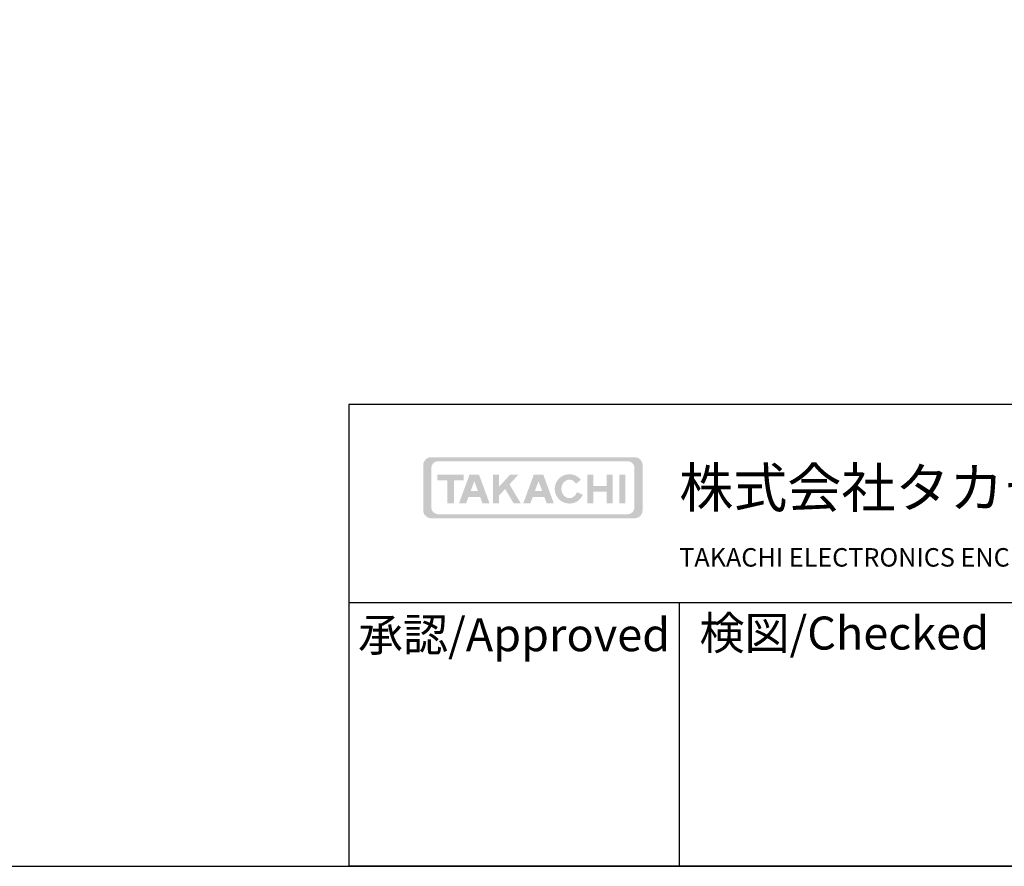
# Model space of a CAD drawing. Units: millimetres. Extents: x 0 to 1644, y 0 to 560.
# Drawn here: x 370 to 519, y 0 to 128 of the extents above; entities that cross this region are included whole.
import ezdxf
from ezdxf.enums import TextEntityAlignment as Align

# ---------------------------------------------------------------- set-up
doc = ezdxf.new("R2010")
doc.units = ezdxf.units.MM
doc.header["$LTSCALE"] = 2
doc.layers.add('AM_8', color=1, linetype='Continuous', lineweight=25)
doc.layers.add('RAHM2', color=1, linetype='Continuous')
doc.styles.get("Standard").update_dxf_attribs({"font": 'ISOCP.SHX', "bigfont": 'EXTFONT.SHX'})

# ---------------------------------------------------------------- blocks, each defined once
blk = doc.blocks.new('TK-A3')
blk.add_lwpolyline([(0, 0), (403, 0), (403, 280), (0, 280.0000000000001)], close=True)
blk = doc.blocks.new('A$C0FAF06CF')
at = {"layer": 'AM_8'}
h = blk.add_hatch(color=1, dxfattribs=at)
edge = h.paths.add_edge_path()
edge.add_line((-8.013599999999968, -2.41150000000041), (8.013600000000068, -2.411500000000414))
edge.add_arc((8.013600000000052, -1.773380000000511), 0.6381199999999012, 270, 360)
edge.add_line((8.651719999999953, -1.773380000000511), (8.651719999999967, 1.773379999999486))
edge.add_arc((8.013600000000025, 1.773379999999429), 0.638119999999958, 5.1039e-12, 90.00000000000126)
edge.add_line((8.013599999999997, 2.41149999999939), (-8.013599999999997, 2.411499999999385))
edge.add_arc((-8.013600000000025, 1.773379999999436), 0.6381199999999511, 89.99999999999682, 179.9999999999955)
edge.add_line((-8.651719999999981, 1.773379999999485), (-8.651719999999981, -1.773380000000505))
edge.add_arc((-8.013600000000025, -1.773380000000456), 0.6381199999999511, 180.0000000000043, 270.0000000000045)
edge = h.paths.add_edge_path(flags=16)
edge.add_line((-7.471939999999959, 2.092439999999486), (7.471940000000017, 2.092439999999478))
edge.add_arc((7.471940000000046, 1.550779999999479), 0.5416600000000003, 7.958078640513122e-13, 90.00000000000148, ccw=False)
edge.add_line((8.013600000000025, 1.550779999999486), (8.013600000000025, -1.550780000000504))
edge.add_arc((7.471940000000017, -1.5507800000005), 0.5416600000000074, 270, 359.99999999999966, ccw=False)
edge.add_line((7.471940000000017, -2.092440000000504), (-7.471939999999959, -2.092440000000513))
edge.add_arc((-7.471939999999959, -1.550780000000504), 0.5416600000000074, 180, 270, ccw=False)
edge.add_line((-8.013599999999968, -1.550780000000504), (-8.013599999999968, 1.550779999999486))
edge.add_arc((-7.471939999999959, 1.550779999999486), 0.5416600000000003, 90, 180, ccw=False)
for points in [[(-5.453699999999969, 0.5935999999994924), (-5.453699999999969, 1.038799999999492), (-7.531299999999986, 1.038799999999492), (-7.531299999999986, 0.5935999999994924), (-6.759619999999982, 0.5935999999994924), (-6.759619999999982, -1.224300000000514), (-6.225379999999972, -1.224300000000514), (-6.225379999999972, 0.5935999999994924)], [(-3.146079999999982, 1.038799999999492), (-3.146079999999982, -1.224300000000514), (-2.671199999999942, -1.224300000000514), (-2.671199999999942, -0.6184186206901412), (-2.193432261217481, -0.1027759420753025), (-1.520149446800417, -1.224300000000514), (-0.9571799999999941, -1.224300000000514), (-1.851807874889658, 0.2659306476478651), (-1.135707252964406, 1.038799999999492), (-1.788279380580376, 1.038799999999492), (-2.671199999999942, 0.085886028951558), (-2.671199999999942, 1.038799999999492)], [(4.304715008555603, 1.038799999999492), (4.304715008555603, -1.224300000000514), (4.775885008555576, -1.224300000000514), (4.775885008555576, -0.315350000000512), (5.829525008555606, -0.315350000000512), (5.829525008555606, -1.224300000000514), (6.300695008555575, -1.224300000000514), (6.300695008555575, 1.038799999999492), (5.829525008555606, 1.038799999999492), (5.829525008555606, 0.1298499999994878), (4.775885008555576, 0.1298499999994878), (4.775885008555576, 1.038799999999492)], [(7.280135008555587, -1.224300000000514), (7.280135008555587, 1.038799999999492), (6.805255008555603, 1.038799999999492), (6.805255008555603, -1.224300000000514)]]:
    blk.add_hatch(color=1, dxfattribs=at).paths.add_polyline_path(points)
h = blk.add_hatch(color=1, dxfattribs=at)
h.paths.add_polyline_path([(-5.264049114754043, -1.224300000000514), (-5.084217508196671, -0.734580000000511), (-4.16110249180326, -0.734580000000511), (-3.981270885245876, -1.224300000000514), (-3.420619999999971, -1.224300000000514), (-4.251659999999958, 1.038799999999492), (-4.993659999999977, 1.038799999999492), (-5.82469999999995, -1.224300000000514)])
h.paths.add_polyline_path([(-4.332759934426205, -0.2671200000005083), (-4.912560065573728, -0.2671200000005083), (-4.622659999999966, 0.5223399999994971)], flags=16)
h = blk.add_hatch(color=1, dxfattribs=at)
h.paths.add_polyline_path([(-0.1961891147540484, -1.224300000000514), (-0.0163575081966769, -0.734580000000511), (0.9067575081967476, -0.734580000000511), (1.086589114754119, -1.224300000000514), (1.647240000000008, -1.224300000000514), (0.8162000000000373, 1.038799999999492), (0.0742000000000189, 1.038799999999492), (-0.7568399999999543, -1.224300000000514)])
h.paths.add_polyline_path([(0.7351000655737892, -0.2671200000005083), (0.1552999344262673, -0.2671200000005083), (0.4452000000000285, 0.5223399999994971)], flags=16)
h = blk.add_hatch(color=1, dxfattribs=at)
edge = h.paths.add_edge_path()
edge.add_ellipse((2.878960000000006, -0.0927500000005264), major_axis=(0, 0.7271600000000495), ratio=0.8673469387754511, start_angle=308.5505407908052, end_angle=246.5820184016549)
edge.add_line((3.469375036740871, -0.3484654247793539), (3.94113500855559, -0.5527900000005097))
edge.add_arc((2.878960000000006, -0.0927500000005122), 1.157520000000024, 38.550540790803325, 336.58201840165333, ccw=False)
edge.add_line((3.784208621486185, 0.6286219454599618), (3.397792961318373, 0.3206961337928842))
blk = doc.blocks.new('TK-仕様書(和英併記)NEW')
for p, q in [((0, 35), (-193, 35)), ((-193, 35), (-193, 0)), ((-193, 19.99999999999993), (-37, 19.99999999999993)), ((-168.0000000000001, 19.99999999999993), (-168, 0)), ((0, 0), (-193, 0))]:
    blk.add_line(p, q)
at = {"xscale": 0.9599999999999999, "yscale": 0.9599999999999999, "zscale": 0.9599999999999999}
blk.add_blockref('A$C0FAF06CF', (-179.073778946163, 28.68781725888326), dxfattribs=at)
at = {"attachment_point": 4}
for s, insert, char_height, width in [('{\\fMS Gothic|b0|i0|c128|p49;株式会社タカチ電機工業}', (-167.9945135240808, 28.68781725888326), 3, 42.88159814155517), ('{\\fArial|b0|i0|c128|p34;TAKACHI ELECTRONICS ENCLOSURE Co., LTD.}', (-167.9945135240808, 23.41115279672572), 1.399999999999999, 44.44830780058135)]:
    blk.add_mtext(s, dxfattribs=dict(at, insert=insert, char_height=char_height, width=width))
for tag, height, p in [('品名', 3.5, (-106.1561493930892, 27.24999999999994)), ('TITLE', 2.5, (-106.1561493930892, 22.24999999999994)), ('型番', 3.5, (-106.1391682485609, 11.75))]:
    blk.add_attdef(tag, text='', height=height).set_placement(p, align=Align.MIDDLE_LEFT)
for tag, height, p in [('GEN-TITLE-SCA', 3, (-18.5, 14.79266317345349)), ('検図', 3.5, (-155.5000000000001, 7.72907666823994)), ('製図', 3.5, (-130.5000000000001, 7.72907666823994)), ('承認', 3.5, (-180.7195176573868, 7.729076668239942)), ('総ページ数', 3.5, (-14, 5.5)), ('ページNO.', 3.5, (-23, 5.5)), ('GEN-TITLE-DAT', 3, (-81.5, 3.5))]:
    blk.add_attdef(tag, text='', height=height).set_placement(p, align=Align.MIDDLE)
at = {"layer": 'RAHM2', "char_height": 2.5, "attachment_point": 2}
for s, insert, width in [('承認/Approved', (-180.5000000000001, 18.8010354072796), 22.21535073038012), ('検図/Checked', (-155.5, 18.92584712714763), 19.85268515870859)]:
    blk.add_mtext(s, dxfattribs=dict(at, insert=insert, width=width))

msp = doc.modelspace()

# ---------------------------------------------------------------- block references
at = {"lineweight": 0, "xscale": 2, "yscale": 2, "zscale": 2}
for name, p in [('TK-A3', (0, 0)), ('TK-仕様書(和英併記)NEW', (806, 0))]:
    msp.add_blockref(name, p, dxfattribs=at)

doc.saveas('drawing.dxf')
